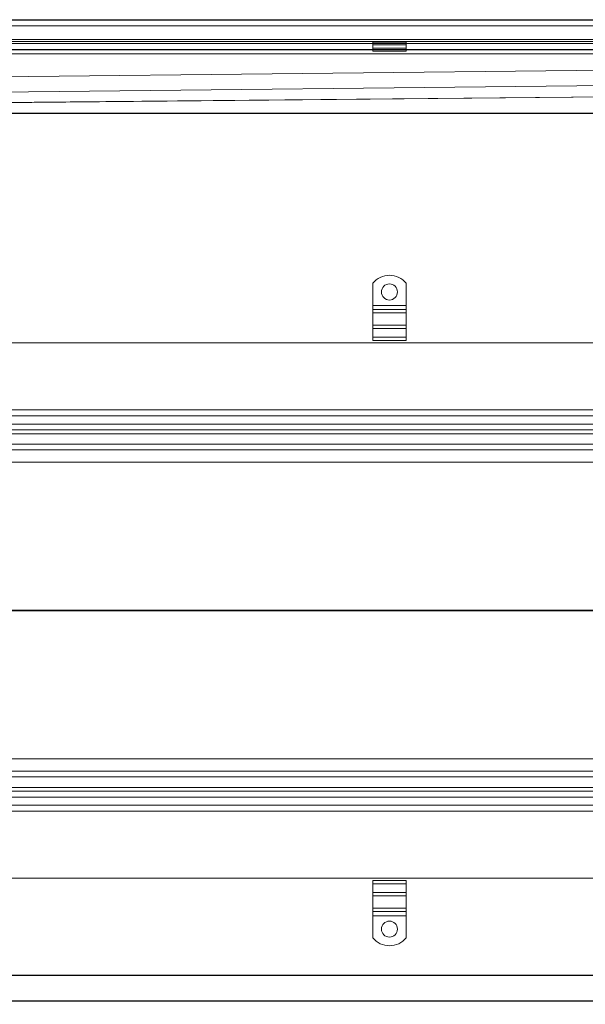
# Model space of a CAD drawing. Units: millimetres. Extents: x 9950 to 13137, y -5153 to -4418.
# Drawn here: x 11869 to 12291, y -5153 to -4418 of the extents above; entities that cross this region are included whole.
import ezdxf

# ---------------------------------------------------------------- set-up
doc = ezdxf.new("R2010")
doc.units = ezdxf.units.MM
doc.header["$LTSCALE"] = 4
doc.linetypes.add('CHAIN', pattern=[0.3543, 0.2362, -0.0295, 0.0591, -0.0295])
doc.linetypes.add('STRICHPUNKT', pattern=[1, 0.5, -0.25, 0, -0.25])
doc.layers.add('Kóta (ISO)', color=3, linetype='Continuous', lineweight=25)
doc.layers.add('Obrys', color=7, linetype='Continuous', lineweight=18)
doc.layers.add('MITTE', color=1, linetype='STRICHPUNKT')
doc.styles.add('Text poznámky (ISO)', font='tahoma.ttf')
doc.dimstyles.new('Výchozí (ISO)', dxfattribs={"dimscale": 2.5, "dimtxt": 3.5, "dimasz": 2.5, "dimexe": 1, "dimexo": 0, "dimgap": 0.762, "dimtad": 1, "dimrnd": 1e-08, "dimtxsty": 'Text poznámky (ISO)', "dimcen": 0.09, "dimdle": 10, "dimclrd": 256, "dimclre": 256, "dimclrt": 256, "dimazin": 2, "dimtfac": 1.001486, "dimtmove": 0, "dimatfit": 3, "dimfxl": 1, "dimtolj": 1, "dimlwd": -1, "dimlwe": -1, "dimarcsym": 0})

# ---------------------------------------------------------------- blocks, each defined once
blk = doc.blocks.new('*D8')
at = {"layer": 'Defpoints', "color": 0}
for p in [(10071.57, -4969.18), (13071.57, -4969.18), (10071.57, -5131.78)]:
    blk.add_point(p, dxfattribs=at)
at = {"layer": 'Kóta (ISO)'}
for p, q in [((10071.57, -4969.18), (10071.57, -5134.28)), ((13071.57, -4969.18), (13071.57, -5134.28)), ((13065.32, -5131.78), (10077.82, -5131.78))]:
    blk.add_line(p, q, dxfattribs=at)
for points in [[(10077.82, -5130.74), (10077.82, -5132.82), (10071.57, -5131.78)], [(13065.32, -5130.74), (13065.32, -5132.82), (13071.57, -5131.78)]]:
    blk.add_solid(points, dxfattribs=at)
at = {"layer": 'Kóta (ISO)', "insert": (11571.57, -5125.32), "char_height": 8.75, "attachment_point": 5, "style": 'Text poznámky (ISO)'}
blk.add_mtext('\\A1;3000', dxfattribs=at)
blk = doc.blocks.new('*D7')
at = {"layer": 'Defpoints', "color": 0}
for p in [(10056.57, -5004.68), (13086.57, -5004.68), (13086.57, -5150.89)]:
    blk.add_point(p, dxfattribs=at)
at = {"layer": 'Kóta (ISO)'}
for p, q in [((10056.57, -5004.68), (10056.57, -5153.39)), ((13086.57, -5004.68), (13086.57, -5153.39)), ((10062.82, -5150.89), (13080.32, -5150.89))]:
    blk.add_line(p, q, dxfattribs=at)
for points in [[(10062.82, -5149.85), (10062.82, -5151.93), (10056.57, -5150.89)], [(13080.32, -5149.85), (13080.32, -5151.93), (13086.57, -5150.89)]]:
    blk.add_solid(points, dxfattribs=at)
at = {"layer": 'Kóta (ISO)', "insert": (11571.57, -5144.43), "char_height": 8.75, "attachment_point": 5, "style": 'Text poznámky (ISO)'}
blk.add_mtext('\\A1;3030', dxfattribs=at)
blk = doc.blocks.new('*D6')
at = {"layer": 'Defpoints', "color": 0}
for p in [(11571.57, -4417.75), (13127.57, -4417.75), (11644.57, -4487.59)]:
    blk.add_point(p, dxfattribs=at)
at = {"layer": 'Kóta (ISO)'}
for p, q in [((11571.57, -4417.75), (13130.07, -4417.75)), ((13127.57, -4481.34), (13127.57, -4424)), ((11644.57, -4487.59), (13130.07, -4487.59))]:
    blk.add_line(p, q, dxfattribs=at)
for points in [[(13126.53, -4424), (13128.61, -4424), (13127.57, -4417.75)], [(13126.53, -4481.34), (13128.61, -4481.34), (13127.57, -4487.59)]]:
    blk.add_solid(points, dxfattribs=at)
at = {"layer": 'Kóta (ISO)', "insert": (13121.11, -4447.67), "char_height": 8.75, "attachment_point": 5, "rotation": 90, "style": 'Text poznámky (ISO)'}
blk.add_mtext('\\A1;70', dxfattribs=at)

msp = doc.modelspace()

# ---------------------------------------------------------------- linework, layer by layer
at = {"layer": 'MITTE', "linetype": 'CHAIN', "ltscale": 23.990969}
msp.add_line((13093.007, -4859.176), (10039.247, -4859.176), dxfattribs=at)
at = {"layer": 'Obrys'}
for p, q in [((11571.566, -4417.747), (13058.066, -4417.747)), ((11571.566, -4422.247), (13058.066, -4422.247)), ((13136.566, -4432.587), (10006.566, -4432.587)), ((13136.566, -4434.087), (10006.566, -4434.087)), ((11571.566, -4435.464), (12974.066, -4435.464)), ((12132.44, -4434.535), (12157.44, -4434.535)), ((12132.44, -4434.535), (12132.44, -4436.439)), ((12157.44, -4434.535), (12157.44, -4436.439)), ((12974.066, -4439.961), (11571.566, -4439.961)), ((11571.566, -4440.232), (12974.066, -4440.232)), ((13058.066, -4443.23), (11571.566, -4443.23)), ((12132.44, -4436.439), (12157.44, -4436.439)), ((12132.44, -4438.914), (12132.44, -4436.439)), ((12132.44, -4438.914), (12157.44, -4438.914)), ((12132.44, -4440.232), (12132.44, -4438.914)), ((12157.44, -4440.232), (12132.44, -4440.232)), ((12132.44, -4441.232), (12132.44, -4440.232)), ((12132.44, -4441.232), (12157.44, -4441.232)), ((12157.44, -4438.914), (12157.44, -4436.439)), ((12157.44, -4440.232), (12157.44, -4438.914)), ((12157.44, -4440.232), (12157.44, -4441.232)), ((11571.566, -4463.415), (13021.709, -4447.687)), ((13022.251, -4459.132), (11571.566, -4474.878)), ((11655.994, -4481.609), (13031.566, -4468.492)), ((11655.996, -4481.626), (13031.566, -4468.492)), ((12132.44, -4614.688), (12132.44, -4631.176)), ((12157.44, -4614.688), (12157.44, -4631.176)), ((12157.44, -4631.176), (12132.44, -4631.176)), ((12132.44, -4631.176), (12132.44, -4634.358)), ((12157.44, -4634.358), (12132.44, -4634.358)), ((12132.44, -4634.358), (12132.44, -4636.833)), ((12157.44, -4631.176), (12157.44, -4634.358)), ((12157.44, -4634.358), (12157.44, -4636.833)), ((12157.44, -4636.833), (12132.44, -4636.833)), ((12132.44, -4646.025), (12132.44, -4636.833)), ((12157.44, -4646.025), (12157.44, -4636.833)), ((12157.44, -4646.025), (12132.44, -4646.025)), ((12132.44, -4646.025), (12132.44, -4648.5)), ((12157.44, -4648.5), (12132.44, -4648.5)), ((12132.44, -4648.5), (12132.44, -4654.864)), ((12157.44, -4646.025), (12157.44, -4648.5)), ((12157.44, -4648.5), (12157.44, -4654.864)), ((12157.44, -4654.864), (12132.44, -4654.864)), ((12132.44, -4654.864), (12132.44, -4657.339)), ((12157.44, -4654.864), (12157.44, -4657.339)), ((13126.566, -4659.176), (10016.566, -4659.176)), ((12157.44, -4657.339), (12132.44, -4657.339)), ((13058.066, -4709.176), (11571.566, -4709.176)), ((11571.566, -4713.833), (13058.066, -4713.833)), ((13058.066, -4719.833), (11571.566, -4719.833)), ((11571.566, -4724.176), (13058.066, -4724.176)), ((11571.566, -4727.071), (13058.066, -4727.071)), ((13058.066, -4734.833), (11571.566, -4734.833)), ((11571.566, -4739.176), (13058.066, -4739.176)), ((11571.566, -4748.305), (13058.066, -4748.305)), ((13058.066, -4858.915), (11656.907, -4858.915)), ((11656.907, -4859.437), (13058.066, -4859.437)), ((13058.066, -4970.047), (11571.566, -4970.047)), ((13058.066, -4979.176), (11571.566, -4979.176)), ((11571.566, -4983.519), (13058.066, -4983.519)), ((13058.066, -4991.281), (11571.566, -4991.281)), ((13058.066, -4994.176), (11571.566, -4994.176)), ((11571.566, -4998.519), (13058.066, -4998.519)), ((13058.066, -5004.519), (11571.566, -5004.519)), ((11571.566, -5009.176), (13058.066, -5009.176)), ((10016.566, -5059.176), (13126.566, -5059.176)), ((12132.44, -5061.013), (12157.44, -5061.013)), ((12132.44, -5063.488), (12132.44, -5061.013)), ((12157.44, -5063.488), (12157.44, -5061.013)), ((12132.44, -5063.488), (12157.44, -5063.488)), ((12132.44, -5069.852), (12132.44, -5063.488)), ((12157.44, -5069.852), (12157.44, -5063.488)), ((12132.44, -5069.852), (12157.44, -5069.852)), ((12132.44, -5072.327), (12132.44, -5069.852)), ((12132.44, -5072.327), (12157.44, -5072.327)), ((12132.44, -5072.327), (12132.44, -5081.519)), ((12157.44, -5072.327), (12157.44, -5069.852)), ((12157.44, -5072.327), (12157.44, -5081.519)), ((12132.44, -5081.519), (12157.44, -5081.519)), ((12132.44, -5083.994), (12132.44, -5081.519)), ((12157.44, -5083.994), (12157.44, -5081.519)), ((12132.44, -5083.994), (12157.44, -5083.994)), ((12132.44, -5087.176), (12132.44, -5083.994)), ((12132.44, -5087.176), (12157.44, -5087.176)), ((12132.44, -5103.663), (12132.44, -5087.176)), ((12157.44, -5087.176), (12157.44, -5083.994)), ((12157.44, -5103.663), (12157.44, -5087.176))]:
    msp.add_line(p, q, dxfattribs=at)
for centre in [(12144.94, -4621.176), (12144.94, -5097.176)]:
    msp.add_circle(centre, 6, dxfattribs=at)
for centre, start, end in [((12144.94, -4624.676), 38.624833, 141.375167), ((12144.94, -5093.676), 218.624833, 321.375167)]:
    msp.add_arc(centre, 16, start, end, dxfattribs=at)

# ---------------------------------------------------------------- dimensions: what is measured, and where the dimension line sits
at = {"layer": 'Kóta (ISO)'}
for base, p1, p2, angle, override, picture, middle in [((13127.572, -4417.747), (11644.566, -4487.587), (11571.566, -4417.747), 90, {"dimdec": 0, "dimtofl": 0, "dimatfit": 1}, '*D6', (13127.572, -4447.667)), ((13086.566, -5150.89), (10056.566, -5004.676), (13086.566, -5004.676), 0, {"dimtofl": 0, "dimatfit": 1}, '*D7', (11571.566, -5150.89))]:
    dim = msp.add_linear_dim(base=base, p1=p1, p2=p2, angle=angle, dimstyle='Výchozí (ISO)', override=override, dxfattribs=at)
    dim.commit()
    dim.dimension.update_dxf_attribs({"geometry": picture, "text_midpoint": middle, "dimtype": 128})
dim = msp.add_linear_dim(base=(10071.566, -5131.781), p1=(13071.566, -4969.176), p2=(10071.566, -4969.176), dimstyle='Výchozí (ISO)', override={"dimtofl": 0, "dimatfit": 1}, dxfattribs=at)
dim.commit()
dim.dimension.update_dxf_attribs({"geometry": '*D8', "text_midpoint": (11571.566, -5131.781), "dimtype": 128})

doc.saveas('drawing.dxf')
